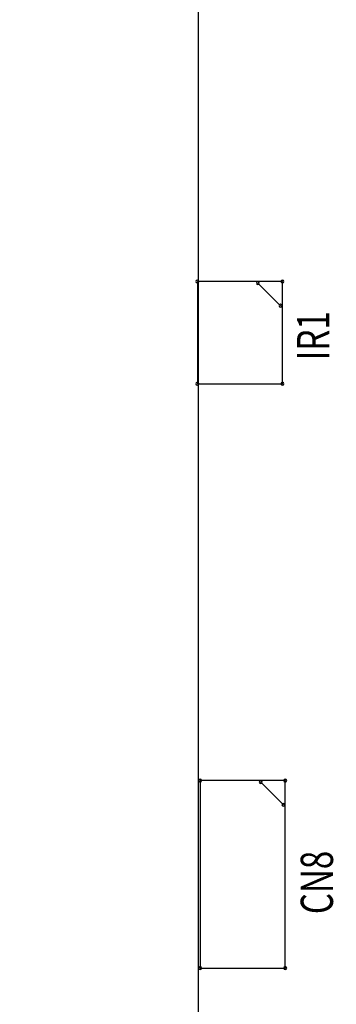
# Model space of a CAD drawing. Extents: x 259 to 662, y -262 to 23.
# Drawn here: x 332 to 346, y -87 to -43 of the extents above; entities that cross this region are included whole.
import ezdxf

# ---------------------------------------------------------------- set-up
doc = ezdxf.new("R2010")
doc.units = 0
doc.header["$MEASUREMENT"] = 0
doc.linetypes.add('DASHED2', pattern=[0.375, 0.25, -0.125])
doc.layers.get('0').update_dxf_attribs({"linetype": 'CONTINUOUS'})
doc.layers.get('Defpoints').update_dxf_attribs({"linetype": 'CONTINUOUS'})
for name, color, linetype in [('AUTOCAD_BOARD', 4, 'CONTINUOUS'), ('BOARD_OUTLINE_00', 254, 'CONTINUOUS'), ('PART_NAME_127', 6, 'CONTINUOUS'), ('PART_TOP_2DLINE_00', 255, 'CONTINUOUS')]:
    doc.layers.add(name, color=color, linetype=linetype)
doc.styles.add('W6', font='simplex', dxfattribs={"width": 0.75})
doc.dimstyles.new('05mm-hieight', dxfattribs={"dimtxt": 5, "dimasz": 6, "dimexe": 5, "dimexo": 5, "dimgap": 5, "dimtad": 0, "dimdsep": 46, "dimtxsty": 'Standard', "dimcen": 0, "dimadec": 1, "dimazin": 2, "dimtfac": 1, "dimtofl": 0, "dimtmove": 0, "dimatfit": 0, "dimfxl": 0, "dimtolj": 1, "dimtzin": 0, "dimarcsym": 0})

# ---------------------------------------------------------------- blocks, each defined once
blk = doc.blocks.new('*D1115')
at = {"layer": 'AUTOCAD_BOARD', "color": 0, "linetype": 'DASHED2', "lineweight": -2, "transparency": 16777216}
for p, q in [((323.688, -98.078), (323.688, -92.078)), ((340.702, -104.078), (318.688, -104.078)), ((335.876, -110.174), (318.688, -110.174)), ((323.688, -116.174), (323.688, -122.174))]:
    blk.add_line(p, q, dxfattribs=at)
at = {"layer": 'AUTOCAD_BOARD', "color": 0, "linetype": 'DASHED2', "transparency": 16777216}
for points in [[(322.688, -98.078), (324.688, -98.078), (323.688, -104.078)], [(322.688, -116.174), (324.688, -116.174), (323.688, -110.174)]]:
    blk.add_solid(points, dxfattribs=at)
at = {"layer": 'Defpoints', "color": 0, "linetype": 'DASHED2', "transparency": 16777216}
for p in [(345.702, -104.078), (323.688, -110.174), (340.876, -110.174)]:
    blk.add_point(p, dxfattribs=at)
at = {"layer": 'AUTOCAD_BOARD', "color": 0, "linetype": 'DASHED2', "transparency": 16777216, "insert": (323.688, -69.162), "char_height": 5, "attachment_point": 5, "rotation": 90}
blk.add_mtext('\\A1;6.1 [0.24]', dxfattribs=at)

msp = doc.modelspace()

# ---------------------------------------------------------------- linework, layer by layer
at = {"color": 7}
for centre, start, end in [((339.575, -54.818), 0, 180), ((339.575, -54.818), 0, 180), ((339.575, -54.818), 180, 0), ((339.575, -54.818), 180, 0), ((342.242, -54.885), 0, 180), ((342.242, -54.885), 180, 0), ((343.325, -54.818), 0, 180), ((343.325, -54.818), 0, 180), ((343.325, -54.818), 180, 0), ((343.325, -54.818), 180, 0), ((343.242, -55.885), 0, 180), ((343.242, -55.885), 180, 0), ((339.575, -59.318), 0, 180), ((339.575, -59.318), 0, 180), ((339.575, -59.318), 180, 0), ((339.575, -59.318), 180, 0), ((343.325, -59.318), 0, 180), ((343.325, -59.318), 0, 180), ((343.325, -59.318), 180, 0), ((343.325, -59.318), 180, 0), ((339.702, -76.789), 0, 180), ((339.702, -76.789), 180, 0), ((342.369, -76.856), 0, 180), ((342.369, -76.856), 180, 0), ((343.452, -76.789), 0, 180), ((343.452, -76.789), 180, 0), ((343.369, -77.856), 0, 180), ((343.369, -77.856), 180, 0), ((339.702, -85.039), 0, 180), ((339.702, -85.039), 180, 0), ((343.452, -85.039), 0, 180), ((343.452, -85.039), 180, 0)]:
    msp.add_arc(centre, 0.0635, start, end, dxfattribs=at)
at = {"layer": 'BOARD_OUTLINE_00', "color": 7}
msp.add_line((339.606, -19.877), (339.606, -108.904), dxfattribs=at)
at = {"layer": 'PART_TOP_2DLINE_00', "color": 7}
for p, q in [((339.575, -54.818), (339.575, -59.318)), ((343.325, -54.818), (339.575, -54.818)), ((339.575, -54.818), (339.575, -59.318)), ((343.325, -54.818), (339.575, -54.818)), ((342.242, -54.885), (343.242, -55.885)), ((343.325, -59.318), (343.325, -54.818)), ((343.325, -59.318), (343.325, -54.818)), ((339.575, -59.318), (343.325, -59.318)), ((339.575, -59.318), (343.325, -59.318)), ((339.702, -76.789), (339.702, -85.039)), ((343.452, -76.789), (339.702, -76.789)), ((342.369, -76.856), (343.369, -77.856)), ((343.452, -85.039), (343.452, -76.789)), ((339.702, -85.039), (343.452, -85.039))]:
    msp.add_line(p, q, dxfattribs=at)

# ---------------------------------------------------------------- texts
at = {"layer": 'PART_NAME_127', "color": 7, "style": 'W6', "width": 0.75}
for s, p in [('IR1', (345.393, -58.284)), ('CN8', (345.554, -82.667))]:
    msp.add_text(s, height=1.4224, rotation=90, dxfattribs=at).set_placement(p)

# ---------------------------------------------------------------- dimensions: what is measured, and where the dimension line sits
at = {"layer": 'AUTOCAD_BOARD', "color": 0, "linetype": 'DASHED2'}
dim = msp.add_linear_dim(base=(323.688, -110.174), p1=(345.702, -104.078), p2=(340.876, -110.174), angle=90, dimstyle='05mm-hieight', dxfattribs=at)
dim.commit()
dim.dimension.update_dxf_attribs({"geometry": '*D1115', "text_midpoint": (323.688, -69.162), "dimtype": 160})

doc.saveas('drawing.dxf')
